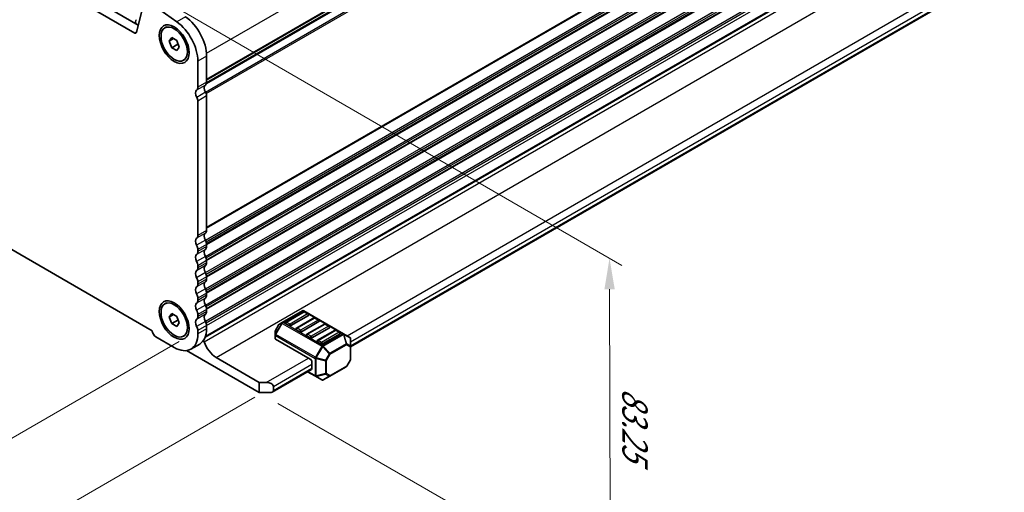
# Model space of a CAD drawing. Units: millimetres. Extents: x 0 to 6381, y 0 to 983.
# Drawn here: x 268 to 466, y 172 to 267 of the extents above; entities that cross this region are included whole.
import ezdxf

# ---------------------------------------------------------------- set-up
doc = ezdxf.new("R2010")
doc.units = ezdxf.units.MM
for name, color, linetype, lineweight in [('Dimension (ISO)', 7, 'Continuous', 18), ('Visible (ISO)', 7, 'Continuous', 35), ('Visible Narrow (ISO)', 7, 'Continuous', 25)]:
    doc.layers.add(name, color=color, linetype=linetype, lineweight=lineweight)
doc.styles.add('Note Text (TK)', font='MS PGothic.ttf')
doc.dimstyles.new('Default - Method 1b (TK)', dxfattribs={"dimscale": 2.5, "dimtxt": 2.5, "dimasz": 2.5, "dimexe": 1, "dimexo": 1.5, "dimgap": 1, "dimtad": 1, "dimtoh": 1, "dimrnd": 1e-08, "dimdsep": 46, "dimtxsty": 'Note Text (TK)', "dimcen": 0.09, "dimdle": 5, "dimclrd": 100, "dimclre": 100, "dimclrt": 7, "dimadec": 1, "dimazin": 1, "dimtfac": 1, "dimtmove": 0, "dimatfit": 3, "dimfxl": 1, "dimtolj": 1, "dimlwd": -1, "dimlwe": -1, "dimarcsym": 0})

# ---------------------------------------------------------------- blocks, each defined once
blk = doc.blocks.new('*D14')
at = {"layer": 'Defpoints', "color": 0}
for p in [(295.62, 272.04), (386.81, 219.39), (316.27, 192.35)]:
    blk.add_point(p, dxfattribs=at)
at = {"layer": 'Dimension (ISO)', "color": 100}
for p, q in [((299.37, 269.87), (389.31, 217.95)), ((386.97, 157.77), (386.82, 213.14)), ((320.03, 190.18), (389.49, 150.08))]:
    blk.add_line(p, q, dxfattribs=at)
for points in [[(387.86, 213.15), (385.78, 213.14), (386.81, 219.39)], [(388.01, 157.78), (385.93, 157.77), (386.98, 151.52)]]:
    blk.add_solid(points, dxfattribs=at)
at = {"layer": 'Dimension (ISO)', "color": 7, "insert": (391.92, 193.31), "char_height": 6.25, "attachment_point": 4, "rotation": 270.1515, "style": 'Note Text (TK)'}
blk.add_mtext('\\A1;{\\Q30.152;\\W0.815;\\H0.816x;83.25}', dxfattribs=at)
blk = doc.blocks.new('*D16')
at = {"layer": 'Defpoints', "color": 0}
for p in [(172.02, 280.33), (126.06, 253.79), (303.9, 204.81)]:
    blk.add_point(p, dxfattribs=at)
at = {"layer": 'Dimension (ISO)', "color": 100}
for p, q in [((168.27, 278.16), (123.56, 252.34)), ((252.51, 181.38), (131.49, 250.68)), ((300.14, 202.64), (255.43, 176.83))]:
    blk.add_line(p, q, dxfattribs=at)
for points in [[(132, 251.59), (130.97, 249.78), (126.06, 253.79)], [(253.03, 182.29), (252, 180.48), (257.94, 178.28)]]:
    blk.add_solid(points, dxfattribs=at)
at = {"layer": 'Dimension (ISO)', "color": 7, "insert": (187.86, 224.22), "char_height": 6.25, "attachment_point": 4, "rotation": 330.204, "style": 'Note Text (TK)'}
blk.add_mtext('\\A1;{\\Q30.204;\\W0.815;\\H0.816x;186.5}', dxfattribs=at)
blk = doc.blocks.new('*D17')
at = {"layer": 'Defpoints', "color": 0}
for p in [(171.32, 288.29), (88.23, 240.32), (319.1, 193.57)]:
    blk.add_point(p, dxfattribs=at)
at = {"layer": 'Dimension (ISO)', "color": 100}
for p, q in [((167.57, 286.12), (85.74, 238.88)), ((238.39, 153.23), (93.64, 237.18)), ((315.36, 191.41), (241.3, 148.65))]:
    blk.add_line(p, q, dxfattribs=at)
for points in [[(94.16, 238.08), (93.12, 236.28), (88.23, 240.32)], [(238.91, 154.13), (237.87, 152.33), (243.8, 150.1)]]:
    blk.add_solid(points, dxfattribs=at)
at = {"layer": 'Dimension (ISO)', "color": 7, "insert": (161.07, 204.42), "char_height": 6.25, "attachment_point": 4, "rotation": 329.8874, "style": 'Note Text (TK)'}
blk.add_mtext('\\A1;{\\H0.816x;\\Q29.887;\\W0.817;※220}', dxfattribs=at)

msp = doc.modelspace()

# ---------------------------------------------------------------- linework, layer by layer
at = {"layer": 'Visible (ISO)'}
for p, q in [((305.6367, 254.548), (463.7416, 345.8299)), ((305.6626, 254.6904), (463.6933, 345.9295)), ((291.1851, 264.6859), (184.7397, 326.1421)), ((186.5075, 327.1627), (291.902, 266.3131)), ((305.3736, 203.4732), (463.3674, 294.691)), ((305.4411, 203.6608), (462.9939, 294.624)), ((334.6588, 201.5696), (460.0668, 273.9739)), ((181.2162, 270.3247), (294.7086, 204.7999)), ((292.9948, 270.7433), (291.5281, 264.7973)), ((299.6393, 266.9655), (293.9473, 270.9612)), ((291.3781, 266.7056), (291.3086, 266.945)), ((291.3282, 267.095), (291.424, 267.1819)), ((297.2588, 265.7343), (297.5876, 265.9242)), ((298.1206, 263.063), (298.631, 263.789)), ((298.631, 263.789), (299.6516, 263.1997)), ((299.0045, 263.5733), (298.1206, 263.063)), ((298.631, 261.7477), (298.1206, 263.063)), ((299.8896, 262.4744), (298.631, 261.7477)), ((299.6516, 263.1997), (300.1619, 261.8845)), ((300.1619, 261.8845), (299.6516, 261.1585)), ((299.6516, 261.1585), (298.631, 261.7477)), ((305.6679, 260.0466), (305.6679, 254.7986)), ((301.0238, 259.2132), (301.3526, 259.403)), ((303.9001, 253.778), (303.9001, 259.026)), ((305.6679, 224.9964), (305.6679, 252.0329)), ((303.9001, 223.9758), (303.9001, 251.0122)), ((305.6679, 221.7304), (305.6679, 222.1632)), ((303.9001, 220.7098), (303.9001, 221.1426)), ((305.6679, 218.4644), (305.6679, 218.8972)), ((303.9001, 217.4438), (303.9001, 217.8766)), ((303.9001, 214.1778), (303.9001, 214.6106)), ((305.6679, 215.1984), (305.6679, 215.6313)), ((305.6679, 211.9324), (305.6679, 212.3653)), ((297.2588, 210.2124), (297.5876, 210.4023)), ((303.9001, 210.9118), (303.9001, 211.3447)), ((298.1206, 207.5411), (298.631, 208.2671)), ((298.631, 208.2671), (299.6516, 207.6778)), ((305.6679, 208.6664), (305.6679, 209.0993)), ((324.9629, 208.7964), (320.896, 206.4484)), ((325.1647, 208.5892), (321.6292, 206.548)), ((333.2189, 204.203), (325.2629, 208.7964)), ((326.1218, 208.181), (325.4147, 208.5892)), ((299.0045, 208.0514), (298.1206, 207.5411)), ((298.631, 206.2259), (298.1206, 207.5411)), ((299.8896, 206.9525), (298.631, 206.2259)), ((299.6516, 207.6778), (300.1619, 206.3626)), ((300.1619, 206.3626), (299.6516, 205.6366)), ((303.9001, 207.6458), (303.9001, 208.0787)), ((320.896, 206.4484), (320.3475, 206.1317)), ((326.1736, 207.8624), (322.638, 205.8212)), ((327.286, 207.3645), (323.7505, 205.3232)), ((328.2949, 206.6377), (324.7594, 204.5964)), ((328.2431, 206.9562), (327.536, 207.3645)), ((299.6516, 205.6366), (298.631, 206.2259)), ((303.9001, 204.188), (303.9001, 204.8127)), ((305.6679, 205.2086), (305.6679, 205.8333)), ((319.4561, 204.5877), (319.4561, 203.9543)), ((320.2377, 206.0219), (319.4962, 204.7377)), ((322.2845, 205.8212), (321.5774, 206.2294)), ((324.4058, 204.5964), (323.6987, 205.0047)), ((329.4073, 206.1397), (325.8718, 204.0985)), ((330.4162, 205.4129), (326.8807, 203.3717)), ((331.5286, 204.915), (327.9931, 202.8738)), ((330.3644, 205.7315), (329.6573, 206.1397)), ((332.4858, 204.5067), (331.7786, 204.915)), ((295.4502, 203.5552), (299.1271, 201.4323)), ((301.0238, 203.6913), (301.3526, 203.8811)), ((319.4561, 203.9543), (319.4561, 203.2393)), ((326.5271, 199.0851), (319.5439, 203.1168)), ((326.5271, 203.3717), (325.82, 203.7799)), ((328.6484, 202.1469), (327.9413, 202.5552)), ((332.5375, 204.1882), (329.002, 202.1469)), ((334.5088, 203.4583), (333.2189, 204.203)), ((334.6588, 201.6693), (334.6588, 203.1985)), ((316.2741, 192.349), (301.6271, 200.8055)), ((304.2699, 202.1186), (302.5021, 201.098)), ((334.6588, 199.0938), (334.6588, 201.6693)), ((307.5767, 199.4117), (316.2741, 194.3902)), ((326.8807, 198.4727), (326.8807, 197.248)), ((334.6187, 198.9438), (333.8772, 197.6596)), ((318.8954, 192.4686), (326.7771, 197.0191)), ((325.9665, 196.551), (327.562, 195.6298)), ((330.4763, 195.6496), (333.7674, 197.5498)), ((316.2741, 194.3902), (317.6883, 194.3902)), ((316.2741, 192.349), (316.2741, 194.3902)), ((327.562, 195.6298), (328.852, 194.8851)), ((329.152, 194.8851), (330.4763, 195.6496)), ((319.1025, 193.5737), (319.1025, 192.7572)), ((318.3954, 192.349), (316.2741, 192.349))]:
    msp.add_line(p, q, dxfattribs=at)
for centre, radius, start, end in [((325.1129, 208.5366), 0.3, 60, 120), ((325.2897, 208.3727), 0.25, 60, 120), ((321.7542, 206.3315), 0.25, 120, 180), ((325.9968, 207.9645), 0.25, 0, 60), ((327.411, 207.148), 0.25, 60, 120), ((328.1181, 206.7397), 0.25, 0, 60), ((319.7561, 204.5877), 0.3, 150, 180), ((320.4975, 205.8719), 0.3, 120, 150), ((323.8755, 205.1067), 0.25, 120, 180), ((329.5323, 205.9232), 0.25, 60, 120), ((330.2394, 205.515), 0.25, 0, 60), ((331.6536, 204.6985), 0.25, 60, 120), ((332.3608, 204.2902), 0.25, 0, 60), ((325.9968, 203.882), 0.25, 120, 180), ((328.1181, 202.6572), 0.25, 120, 180), ((334.3588, 203.1985), 0.3, 0, 60), ((334.3588, 199.0938), 0.3, 330, 0), ((333.6174, 197.8096), 0.3, 300, 330), ((329.002, 195.1449), 0.3, 240, 300)]:
    msp.add_arc(centre, radius, start, end, dxfattribs=at)
for centre, major_axis, start_param, end_param in [((300.8949, 262.8023), (3.375, -5.8457), 0.78539816, 2.24867493), ((291.4398, 266.9303), (-0.1, 0.1732), 0.12423582, 1.16815276), ((291.2469, 266.7203), (-0.1, 0.1732), 3.748828, 4.30974542), ((291.3124, 267.3466), (0.1, -0.1732), 0.12423582, 1.42889927), ((299.1271, 261.7817), (-3.375, 5.8457), 3.92699082, 5.39026758), ((291.1851, 265.0941), (0.25, -0.433), 5.49778714, 6.82423738), ((306.0568, 253.1574), (-0.625, 1.0825), 0.01840416, 1.58686715), ((304.784, 255.3088), (0.625, -1.0825), 0.01840416, 0.78539816), ((304.289, 252.1368), (-0.625, 1.0825), 0.01840416, 1.58686715), ((303.0162, 254.2882), (0.625, -1.0825), 0.01840416, 0.78539816), ((304.9254, 252.4615), (-0.525, 0.9093), 3.92699082, 4.7284598), ((303.1576, 251.4409), (-0.525, 0.9093), 3.92699082, 4.7284598), ((306.0568, 223.3553), (-0.625, 1.0825), 0.01840416, 1.55239217), ((304.784, 225.5067), (0.625, -1.0825), 0.01840416, 0.78539816), ((304.289, 222.3346), (-0.625, 1.0825), 0.01840416, 1.55239217), ((303.0162, 224.4861), (0.625, -1.0825), 0.01840416, 0.78539816), ((304.784, 222.6735), (-0.625, 1.0825), 3.92699082, 4.69398482), ((304.289, 219.0687), (-0.625, 1.0825), 0.01840416, 1.55239217), ((303.0162, 221.6529), (-0.625, 1.0825), 3.92699082, 4.69398482), ((303.0162, 221.2201), (0.625, -1.0825), 0.01840416, 0.78539816), ((306.0568, 220.0893), (-0.625, 1.0825), 0.01840416, 1.55239217), ((304.784, 222.2407), (0.625, -1.0825), 0.01840416, 0.78539816), ((303.0162, 218.3869), (-0.625, 1.0825), 3.92699082, 4.69398482), ((304.784, 219.4076), (-0.625, 1.0825), 3.92699082, 4.69398482), ((304.784, 218.9747), (0.625, -1.0825), 0.01840416, 0.78539816), ((304.289, 215.8027), (-0.625, 1.0825), 0.01840416, 1.55239217), ((303.0162, 217.9541), (0.625, -1.0825), 0.01840416, 0.78539816), ((306.0568, 216.8233), (-0.625, 1.0825), 0.01840416, 1.55239217), ((304.784, 216.1416), (-0.625, 1.0825), 3.92699082, 4.69398482), ((303.0162, 215.121), (-0.625, 1.0825), 3.92699082, 4.69398482), ((303.0162, 214.6881), (0.625, -1.0825), 0.01840416, 0.78539816), ((306.0568, 213.5573), (-0.625, 1.0825), 0.01840416, 1.55239217), ((304.784, 215.7087), (0.625, -1.0825), 0.01840416, 0.78539816), ((304.289, 212.5367), (-0.625, 1.0825), 0.01840416, 1.55239217), ((303.0162, 211.855), (-0.625, 1.0825), 3.92699082, 4.69398482), ((304.784, 212.8756), (-0.625, 1.0825), 3.92699082, 4.69398482), ((304.289, 209.2707), (-0.625, 1.0825), 0.01840416, 1.55239217), ((303.0162, 211.4221), (0.625, -1.0825), 0.01840416, 0.78539816), ((306.0568, 210.2913), (-0.625, 1.0825), 0.01840416, 1.55239217), ((304.784, 212.4427), (0.625, -1.0825), 0.01840416, 0.78539816), ((303.0162, 208.589), (-0.625, 1.0825), 3.92699082, 4.69398482), ((304.784, 209.6096), (-0.625, 1.0825), 3.92699082, 4.69398482), ((304.784, 209.1768), (0.625, -1.0825), 0.01840416, 0.78539816), ((304.289, 206.0047), (-0.625, 1.0825), 0.01840416, 1.55239217), ((303.0162, 208.1561), (0.625, -1.0825), 0.01840416, 0.78539816), ((306.0568, 207.0253), (-0.625, 1.0825), 0.01840416, 1.55239217), ((304.784, 206.3436), (-0.625, 1.0825), 3.92699082, 4.69398482), ((321.7542, 206.3315), (-0.25, 0), 0, 0.78539816), ((325.9968, 207.9645), (0.25, 0), 5.49778714, 6.28318531), ((328.1181, 206.7397), (0.25, 0), 5.49778714, 6.28318531), ((295.4502, 204.4125), (0.525, -0.9093), 3.97462788, 5.49778714), ((303.0162, 205.323), (-0.625, 1.0825), 3.92699082, 4.69398482), ((300.8949, 207.9643), (3.375, -5.8457), 0, 0.78539816), ((322.4613, 205.9232), (-0.25, 0), 0.78539816, 2.35619449), ((323.8755, 205.1067), (-0.25, 0), 0, 0.78539816), ((324.5826, 204.6985), (-0.25, 0), 0.78539816, 2.35619449), ((330.2394, 205.515), (0.25, 0), 5.49778714, 6.28318531), ((332.3608, 204.2902), (0.25, 0), 5.49778714, 6.28318531), ((299.1271, 206.9437), (3.375, -5.8457), 5.49778714, 7.06858347), ((304.872, 202.6061), (0.2501, -0.4331), 1.19839819, 1.82526479), ((307.5767, 202.4131), (1.838, -3.1835), 4.33999084, 5.49778714), ((319.7561, 203.2393), (-0.3, 0), 0, 0.78539816), ((325.9968, 203.882), (-0.25, 0), 0, 0.78539816), ((326.7039, 203.4737), (-0.25, 0), 0.78539816, 2.35619449), ((328.1181, 202.6572), (-0.25, 0), 0, 0.78539816), ((328.8252, 202.249), (-0.25, 0), 0.78539816, 2.35619449), ((326.5271, 198.6768), (0.25, -0.433), 0.78539816, 2.35619449), ((326.5271, 197.4521), (0.25, -0.433), 0, 0.78539816), ((317.6883, 193.5737), (-1.4142, 0), 3.14159265, 4.71238898), ((318.3954, 192.7572), (0.7071, 0), 4.71238898, 6.28318531)]:
    msp.add_ellipse(centre, major_axis=major_axis, ratio=0.57735027, start_param=start_param, end_param=end_param, dxfattribs=at)
for centre, major_axis in [((299.1271, 262.4656), (-2.125, 3.6806)), ((299.1413, 262.4737), (1.8825, -3.2606)), ((299.1271, 206.9437), (-2.125, 3.6806)), ((299.1413, 206.9519), (1.8825, -3.2606))]:
    msp.add_ellipse(centre, major_axis=major_axis, ratio=0.57735027, dxfattribs=at)
for points, weights in [([(299.8562, 262.6723), (299.8746, 262.5777), (299.8896, 262.4744)], [1.03330933202, 1.01898436865, 1]), ([(299.8896, 262.4744), (299.9148, 262.4664), (299.9392, 262.4583)], [1, 1.00516298229, 1.0099813454]), ([(299.8562, 207.1504), (299.8746, 207.0558), (299.8896, 206.9525)], [1.03330933202, 1.01898436865, 1]), ([(299.8896, 206.9525), (299.9148, 206.9445), (299.9392, 206.9364)], [1, 1.00516298229, 1.0099813454])]:
    msp.add_rational_spline(points, weights, degree=2, dxfattribs=at)
at = {"layer": 'Visible Narrow (ISO)'}
for p, q in [((305.6412, 260.6436), (464.2366, 352.2087)), ((305.6674, 254.7647), (463.7537, 346.0359)), ((305.6679, 255.411), (464.2366, 346.9607)), ((305.6679, 255.242), (464.1376, 346.7345)), ((305.4136, 252.8286), (464.1376, 344.4679)), ((305.568, 252.52), (464.2366, 344.1274)), ((305.6679, 225.6087), (464.2366, 317.1584)), ((305.6679, 225.4397), (464.1376, 316.9323)), ((305.4136, 223.0264), (464.1376, 314.6657)), ((305.5602, 222.7135), (464.2366, 314.3253)), ((305.6561, 222.336), (464.2366, 313.8924)), ((305.6678, 222.1737), (464.1376, 313.6663)), ((305.4136, 219.7605), (464.1376, 311.3998)), ((305.5602, 219.4475), (464.2366, 311.0593)), ((305.6561, 219.07), (464.2366, 310.6264)), ((305.6678, 218.9077), (464.1376, 310.4003)), ((305.4136, 216.4945), (464.1376, 308.1338)), ((305.5602, 216.1815), (464.2366, 307.7933)), ((305.6561, 215.804), (464.2366, 307.3605)), ((305.6678, 215.6417), (464.1376, 307.1343)), ((305.4136, 213.2285), (464.1376, 304.8678)), ((305.5602, 212.9155), (464.2366, 304.5273)), ((305.6561, 212.538), (464.2366, 304.0945)), ((305.6678, 212.3758), (464.1376, 303.8683)), ((305.4136, 209.9625), (464.1376, 301.6018)), ((305.5602, 209.6495), (464.2366, 301.2613)), ((305.6561, 209.272), (464.2366, 300.8285)), ((305.6678, 209.1098), (464.1376, 300.6023)), ((305.4136, 206.6965), (464.1376, 298.3358)), ((305.5602, 206.3835), (464.2366, 297.9953)), ((305.6679, 205.821), (464.2366, 297.3707)), ((305.1959, 202.583), (463.9414, 294.2348)), ((307.5767, 199.4117), (466.3222, 291.0634)), ((333.9517, 203.7799), (459.4633, 276.244)), ((334.6588, 202.5552), (460.1704, 275.0193)), ((334.6588, 201.7387), (460.1704, 274.2028)), ((301.4071, 267.9861), (299.6393, 266.9655)), ((291.553, 264.8983), (291.1851, 264.6859)), ((305.6679, 260.0466), (303.9001, 259.026)), ((305.4204, 254.2331), (303.6526, 253.2125)), ((305.6679, 254.7985), (303.9001, 253.7779)), ((305.4419, 252.7792), (303.6741, 251.7586)), ((305.6679, 252.0329), (303.9001, 251.0122)), ((305.4204, 224.431), (303.6526, 223.4104)), ((305.6679, 224.9964), (303.9001, 223.9758)), ((305.4204, 223.0144), (303.6526, 221.9938)), ((305.6679, 222.1632), (303.9001, 221.1426)), ((305.4204, 221.165), (303.6526, 220.1444)), ((305.6679, 221.7304), (303.9001, 220.7098)), ((305.4204, 219.7484), (303.6526, 218.7278)), ((305.6679, 218.8972), (303.9001, 217.8766)), ((305.6679, 218.4644), (303.9001, 217.4438)), ((305.4204, 217.899), (303.6526, 216.8784)), ((305.4204, 216.4824), (303.6526, 215.4618)), ((305.4204, 214.633), (303.6526, 213.6124)), ((305.6679, 215.6313), (303.9001, 214.6106)), ((305.6679, 215.1984), (303.9001, 214.1778)), ((305.4204, 213.2164), (303.6526, 212.1958)), ((305.6679, 212.3653), (303.9001, 211.3447)), ((305.4204, 211.367), (303.6526, 210.3464)), ((305.6679, 211.9324), (303.9001, 210.9118)), ((305.4204, 209.9505), (303.6526, 208.9298)), ((305.6679, 209.0993), (303.9001, 208.0787)), ((305.6679, 208.6664), (303.9001, 207.6458)), ((321.046, 206.4335), (325.1129, 208.7816)), ((321.7542, 206.5356), (325.2897, 208.5768)), ((325.1129, 208.7816), (333.0689, 204.1882)), ((325.2897, 208.5768), (325.9968, 208.1686)), ((305.4204, 208.101), (303.6526, 207.0804)), ((305.4204, 206.6845), (303.6526, 205.6639)), ((320.7899, 206.3364), (319.5, 204.1022)), ((319.6061, 204.0409), (320.896, 206.2752)), ((320.2414, 206.0197), (320.7899, 206.3364)), ((320.896, 206.2752), (320.7899, 206.3364)), ((320.896, 206.2752), (328.852, 201.6818)), ((329.002, 201.8402), (321.046, 206.4335)), ((322.4613, 206.1274), (321.7542, 206.5356)), ((325.9968, 208.1686), (322.4613, 206.1274)), ((323.8755, 205.3109), (327.411, 207.3521)), ((328.1181, 206.9439), (324.5826, 204.9026)), ((327.411, 207.3521), (328.1181, 206.9439)), ((305.6679, 205.8333), (303.9001, 204.8127)), ((305.6679, 205.2086), (303.9001, 204.188)), ((319.4962, 204.7377), (319.5, 204.7356)), ((319.5, 204.7356), (320.2414, 206.0197)), ((319.5, 204.1022), (319.5, 204.7356)), ((320.2414, 206.0197), (320.2377, 206.0219)), ((324.5826, 204.9026), (323.8755, 205.3109)), ((325.9968, 204.0861), (329.5323, 206.1274)), ((330.2394, 205.7191), (326.7039, 203.6779)), ((328.1181, 202.8614), (331.6536, 204.9026)), ((332.3608, 204.4944), (328.8252, 202.4531)), ((329.5323, 206.1274), (330.2394, 205.7191)), ((331.6536, 204.9026), (332.3608, 204.4944)), ((319.6061, 204.0409), (319.5, 204.1022)), ((319.5439, 203.1168), (319.5439, 203.8319)), ((319.5439, 203.8319), (327.4999, 199.2385)), ((327.562, 199.4475), (319.6061, 204.0409)), ((326.7039, 203.6779), (325.9968, 204.0861)), ((328.8252, 202.4531), (328.1181, 202.8614)), ((333.0689, 204.1882), (329.002, 201.8402)), ((329.152, 201.6818), (333.2189, 204.0298)), ((333.2189, 204.0298), (333.7674, 202.184)), ((333.8735, 202.1945), (333.325, 204.0403)), ((333.325, 204.0403), (334.6149, 203.2956)), ((334.6149, 203.2956), (334.6149, 201.7665)), ((328.852, 201.6818), (327.562, 199.4475)), ((327.756, 199.3356), (329.0459, 201.5698)), ((328.852, 201.6818), (329.0459, 201.5698)), ((329.0459, 201.5698), (330.3702, 200.1719)), ((330.4763, 200.2839), (329.152, 201.6818)), ((333.7674, 202.184), (330.4763, 200.2839)), ((330.5384, 200.0748), (333.8296, 201.9749)), ((333.8296, 201.9749), (334.571, 201.5469)), ((334.6149, 201.7665), (333.8735, 202.1945)), ((334.571, 201.5469), (334.571, 198.9713)), ((317.6883, 194.3902), (326.1736, 199.2892)), ((327.4999, 199.2385), (327.4999, 195.7672)), ((327.562, 199.4475), (327.756, 199.3356)), ((327.712, 195.7164), (327.712, 199.1877)), ((327.712, 199.1877), (329.5848, 198.7399)), ((329.6288, 198.8877), (327.756, 199.3356)), ((329.5848, 198.7399), (329.5848, 196.1643)), ((330.3702, 200.1719), (329.6288, 198.8877)), ((329.6288, 198.8877), (329.797, 198.7906)), ((329.797, 198.7906), (330.5384, 200.0748)), ((329.797, 196.215), (329.797, 198.7906)), ((330.5384, 200.0748), (330.3702, 200.1719)), ((334.571, 198.9713), (333.8296, 197.6871)), ((334.6187, 198.9438), (334.571, 198.9713)), ((319.1025, 193.5737), (326.8807, 198.0645)), ((319.1025, 192.7572), (326.8807, 197.248)), ((327.4999, 195.7672), (326.0543, 196.6018)), ((333.8296, 197.6871), (330.5384, 195.787)), ((333.8296, 197.6871), (333.8772, 197.6596)), ((329.5848, 196.1643), (327.712, 195.7164)), ((327.756, 195.6193), (329.6288, 196.0672)), ((329.0459, 194.8746), (327.756, 195.6193)), ((330.3702, 195.6391), (329.0459, 194.8746)), ((329.6288, 196.0672), (330.3702, 195.6391)), ((330.5384, 195.787), (329.797, 196.215))]:
    msp.add_line(p, q, dxfattribs=at)
for centre, major_axis, ratio, start_param, end_param in [((325.1129, 208.5366), (-0.15, 0.2598), 0.57735027, 5.49778714, 6.28318531), ((325.1129, 208.5366), (0.15, 0.2598), 0.57735027, 0, 0.78539816), ((325.2897, 208.3727), (-0.125, 0.2165), 0.57735027, 5.49778714, 6.28318531), ((325.2897, 208.3727), (0.125, 0.2165), 0.57735027, 0, 0.78539816), ((321.046, 206.1886), (-0.15, 0.2598), 0.94586217, 0, 0.54802841), ((321.046, 206.1886), (-0.15, 0.2598), 0.57735027, 5.49778714, 6.28318531), ((321.046, 206.1886), (-0.15, -0.2598), 0.57735027, 3.92699082, 4.71238898), ((321.7542, 206.3315), (0.125, 0.2165), 0.57735027, 0.78539816, 2.35619449), ((321.7542, 206.3315), (-0.125, 0.2165), 0.57735027, 5.49778714, 6.28318531), ((325.9968, 207.9645), (0.125, 0.2165), 0.57735027, 0, 0.78539816), ((325.9968, 207.9645), (0.125, -0.2165), 0.57735027, 0.78539816, 2.35619449), ((327.411, 207.148), (-0.125, 0.2165), 0.57735027, 5.49778714, 6.28318531), ((327.411, 207.148), (0.125, 0.2165), 0.57735027, 0, 0.78539816), ((328.1181, 206.7397), (0.125, 0.2165), 0.57735027, 0, 0.78539816), ((328.1181, 206.7397), (0.125, -0.2165), 0.57735027, 0.78539816, 2.35619449), ((319.7561, 204.5877), (-0.3, 0), 0.94586217, 5.7351569, 6.28318531), ((320.4975, 205.8719), (-0.15, 0.2598), 0.94586217, 0, 0.54802841), ((322.4613, 205.9232), (-0.125, -0.2165), 0.57735027, 3.92699082, 5.49778714), ((322.4613, 205.9232), (-0.125, 0.2165), 0.57735027, 3.92699082, 5.49778714), ((323.8755, 205.1067), (0.125, 0.2165), 0.57735027, 0.78539816, 2.35619449), ((323.8755, 205.1067), (-0.125, 0.2165), 0.57735027, 5.49778714, 6.28318531), ((324.5826, 204.6985), (-0.125, -0.2165), 0.57735027, 3.92699082, 5.49778714), ((324.5826, 204.6985), (-0.125, 0.2165), 0.57735027, 3.92699082, 5.49778714), ((329.5323, 205.9232), (-0.125, 0.2165), 0.57735027, 5.49778714, 6.28318531), ((329.5323, 205.9232), (0.125, 0.2165), 0.57735027, 0, 0.78539816), ((330.2394, 205.515), (0.125, 0.2165), 0.57735027, 0, 0.78539816), ((330.2394, 205.515), (0.125, -0.2165), 0.57735027, 0.78539816, 2.35619449), ((331.6536, 204.6985), (-0.125, 0.2165), 0.57735027, 5.49778714, 6.28318531), ((331.6536, 204.6985), (0.125, 0.2165), 0.57735027, 0, 0.78539816), ((332.3608, 204.2902), (0.125, 0.2165), 0.57735027, 0, 0.78539816), ((332.3608, 204.2902), (0.125, -0.2165), 0.57735027, 0.78539816, 2.35619449), ((319.7561, 203.9543), (-0.3, 0), 0.94586217, 5.7351569, 6.28318531), ((319.7561, 203.9543), (-0.3, 0), 0.57735027, 0, 0.78539816), ((319.7561, 203.9543), (0.15, 0.2598), 0.57735027, 1.57079633, 2.35619449), ((325.9968, 203.882), (0.125, 0.2165), 0.57735027, 0.78539816, 2.35619449), ((325.9968, 203.882), (-0.125, 0.2165), 0.57735027, 5.49778714, 6.28318531), ((326.7039, 203.4737), (-0.125, -0.2165), 0.57735027, 3.92699082, 5.49778714), ((326.7039, 203.4737), (-0.125, 0.2165), 0.57735027, 3.92699082, 5.49778714), ((328.1181, 202.6572), (0.125, 0.2165), 0.57735027, 0.78539816, 2.35619449), ((328.1181, 202.6572), (-0.125, 0.2165), 0.57735027, 5.49778714, 6.28318531), ((328.8252, 202.249), (-0.125, -0.2165), 0.57735027, 3.92699082, 5.49778714), ((328.8252, 202.249), (-0.125, 0.2165), 0.57735027, 3.92699082, 5.49778714), ((333.0689, 203.9432), (0.15, 0.2598), 0.57735027, 0, 0.78539816), ((333.0689, 203.9432), (0.15, -0.2598), 0.57735027, 1.57079633, 2.35619449), ((333.0689, 203.9432), (0.15, 0.2598), 0.81649658, 5.49778714, 6.28318531), ((333.0689, 203.9432), (-0.2876, -0.0855), 0.16228429, 3.568143, 4.11617141), ((334.3588, 203.1985), (0.15, 0.2598), 0.81649658, 5.49778714, 6.28318531), ((334.3588, 203.1985), (0.3, 0), 0.62129358, 0, 0.54802841), ((329.002, 201.5952), (-0.15, -0.2598), 0.57735027, 3.92699082, 4.71238898), ((329.002, 201.5952), (0.15, -0.2598), 0.57735027, 1.57079633, 2.35619449), ((329.002, 201.5952), (0.2178, 0.2063), 0.16228429, 4.76057814, 5.30860655), ((333.6174, 202.0974), (-0.2876, -0.0855), 0.16228429, 3.568143, 4.11617141), ((333.6174, 202.0974), (0.15, -0.2598), 0.57735027, 0.78539816, 1.57079633), ((333.6174, 202.0974), (0.15, 0.2598), 0.81649658, 4.71238898, 5.49778714), ((334.3588, 201.6693), (-0.15, -0.2598), 0.81649658, 1.57079633, 2.35619449), ((334.3588, 201.6693), (0.3, 0), 0.57735027, 5.49778714, 6.28318531), ((334.3588, 201.6693), (0.3, 0), 0.62129358, 0, 0.54802841), ((327.712, 199.3609), (0.15, 0.2598), 0.57735027, 1.57079633, 2.35619449), ((327.712, 199.3609), (0.3, 0), 0.57735027, 3.92699082, 4.71238898), ((327.712, 199.3609), (-0.0698, -0.2918), 0.16228429, 0.97457876, 1.52260716), ((329.5848, 198.9131), (-0.0698, -0.2918), 0.16228429, 0.97457876, 1.52260716), ((329.5848, 198.9131), (0.3, 0), 0.57735027, 4.71238898, 5.49778714), ((330.3263, 200.1973), (-0.2178, -0.2063), 0.16228429, 1.61898549, 2.1670139), ((330.3263, 200.1973), (-0.15, 0.2598), 0.57735027, 3.92699082, 4.71238898), ((334.3588, 199.0938), (0.3, 0), 0.57735027, 5.49778714, 6.28318531), ((333.6174, 197.8096), (0.15, -0.2598), 0.57735027, 0, 0.78539816), ((327.712, 195.8896), (-0.15, -0.2598), 0.57735027, 5.49778714, 6.28318531), ((327.712, 195.8896), (0.3, 0), 0.57735027, 3.92699082, 4.71238898), ((327.712, 195.8896), (-0.15, -0.2598), 0.81649658, 0, 0.78539816), ((327.712, 195.8896), (-0.0698, 0.2918), 0.16228429, 2.1670139, 2.71504231), ((329.002, 195.1449), (-0.15, -0.2598), 0.81649658, 0, 0.78539816), ((329.002, 195.1449), (0.15, -0.2598), 0.62129358, 5.7351569, 6.28318531), ((329.5848, 196.3375), (-0.3, 0), 0.57735027, 1.57079633, 2.35619449), ((329.5848, 196.3375), (0.0698, -0.2918), 0.16228429, 5.30860655, 5.85663496), ((329.5848, 196.3375), (0.15, 0.2598), 0.81649658, 3.92699082, 4.71238898), ((330.3263, 195.9094), (-0.15, -0.2598), 0.81649658, 0.78539816, 1.57079633), ((330.3263, 195.9094), (0.15, -0.2598), 0.62129358, 5.7351569, 6.28318531), ((330.3263, 195.9094), (0.15, -0.2598), 0.57735027, 0, 0.78539816)]:
    msp.add_ellipse(centre, major_axis=major_axis, ratio=ratio, start_param=start_param, end_param=end_param, dxfattribs=at)

# ---------------------------------------------------------------- dimensions: what is measured, and where the dimension line sits
at = {"layer": 'Dimension (ISO)', "color": 100}
for base, p1, p2, angle, text, override, picture, middle in [((88.2329, 240.3178), (319.1025, 193.5737), (171.318, 288.287), 329.887356, '{\\H0.816x;\\Q29.887;\\W0.817;※<>}', {"dimtoh": 0, "dimdec": 2, "dimlfac": 1.254578, "dimpost": '', "dimtp": 0, "dimtm": 0, "dimtdec": 2, "dimtofl": 0, "dimatfit": 1}, '*D17', (166.0143, 195.2066)), ((126.0627, 253.7902), (303.9001, 204.8127), (172.0247, 280.3263), 330.203968, '{\\Q30.204;\\W0.815;\\H0.816x;<>}', {"dimtoh": 0, "dimdec": 2, "dimlfac": 1.227265, "dimtp": 0, "dimtm": 0, "dimtdec": 2, "dimtofl": 0, "dimatfit": 1}, '*D16', (192.0004, 216.0334)), ((386.8053, 219.3935), (316.2741, 192.349), (295.6175, 272.0408), 270.151511, '{\\Q30.152;\\W0.815;\\H0.816x;<>}', {"dimtoh": 0, "dimdec": 2, "dimlfac": 1.043937, "dimtp": 0, "dimtm": 0, "dimtdec": 2, "dimtofl": 0, "dimatfit": 1}, '*D14', (386.8951, 185.4589))]:
    dim = msp.add_linear_dim(base=base, p1=p1, p2=p2, angle=angle, text=text, dimstyle='Default - Method 1b (TK)', override=override, dxfattribs=at)
    dim.commit()
    dim.dimension.update_dxf_attribs({"geometry": picture, "text_midpoint": middle, "dimtype": 160})

doc.saveas('drawing.dxf')
